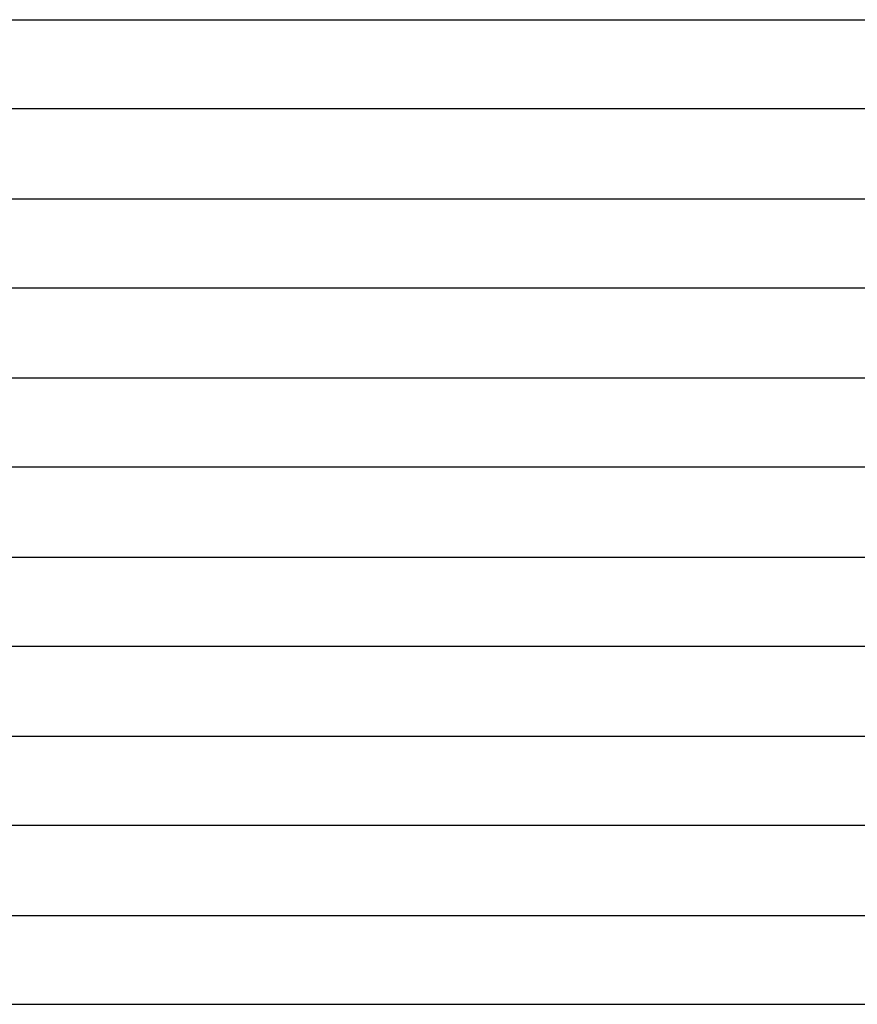
# Model space of a CAD drawing. Units: millimetres. Extents: x 415 to 7143, y -267 to 4485.
# Drawn here: x 3805 to 4019, y 3395 to 3646 of the extents above; entities that cross this region are included whole.
import ezdxf

# ---------------------------------------------------------------- set-up
doc = ezdxf.new("R2010")
doc.units = ezdxf.units.MM
doc.header["$LTSCALE"] = 20
doc.linetypes.add('SLD-Durchgehend', pattern=[0])

msp = doc.modelspace()

# ---------------------------------------------------------------- linework, layer by layer
at = {"color": 7, "linetype": 'SLD-Durchgehend', "lineweight": 25}
for p, q in [((3757.61, 3646.03), (4110.61, 3646.03)), ((3757.61, 3623.32), (4110.61, 3623.32)), ((3757.61, 3600.3), (4110.61, 3600.3)), ((3757.61, 3577.59), (4110.61, 3577.59)), ((3757.61, 3554.58), (4110.61, 3554.58)), ((3757.61, 3531.87), (4110.61, 3531.87)), ((3757.61, 3508.86), (4110.61, 3508.86)), ((3757.61, 3486.15), (4110.61, 3486.15)), ((3757.61, 3463.13), (4110.61, 3463.13)), ((3757.61, 3440.43), (4110.61, 3440.43)), ((3757.61, 3417.41), (4110.61, 3417.41)), ((3757.61, 3394.7), (4110.61, 3394.7))]:
    msp.add_line(p, q, dxfattribs=at)

doc.saveas('drawing.dxf')
